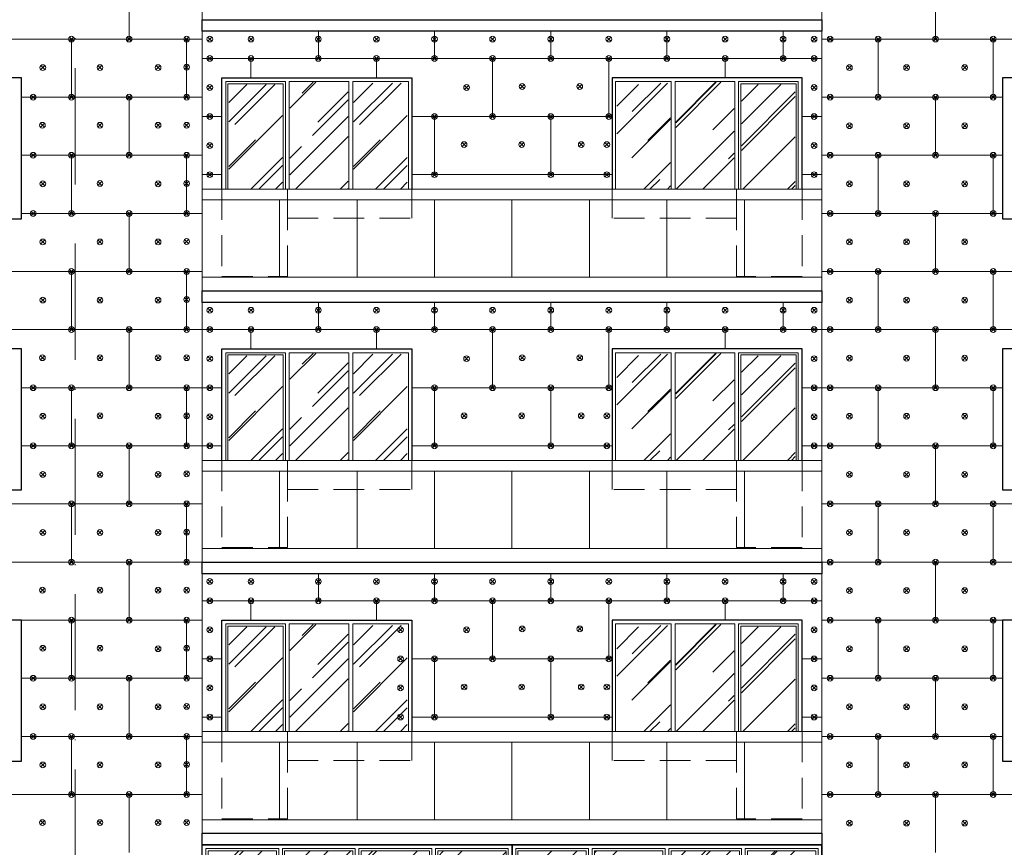
# Model space of a CAD drawing. Units: millimetres. Extents: x -269 to 3674, y -10141 to 3348.
# Drawn here: x 1365 to 1466, y 2622 to 2708 of the extents above; entities that cross this region are included whole.
import ezdxf

# ---------------------------------------------------------------- set-up
doc = ezdxf.new("R2010")
doc.units = ezdxf.units.MM
doc.linetypes.add('_Пунктирная', pattern=[4.7625, 3.175, -1.5875])
doc.linetypes.add('ACAD_ISO10W100', pattern=[18, 12, -3, 0, -3])
for name, color, linetype in [('0-Осевая', 50, 'Continuous'), ('АС-Крепеж', 137, 'Continuous'), ('АС-Утеплитель', 35, 'Continuous'), ('ГП-Ограждение', 155, 'Continuous')]:
    doc.layers.add(name, color=color, linetype=linetype)
for name, color, linetype, lineweight in [('0-Штриховка', 8, 'Continuous', 9), ('_Пунктирная', 252, '_Пунктирная', 13), ('АС-Ограждение', 162, 'Continuous', 20), ('АС-Окно', 130, 'Continuous', 13), ('АС-Проём на фасаде', 42, 'Continuous', 30), ('АС-Стена', 44, 'Continuous', 40)]:
    doc.layers.add(name, color=color, linetype=linetype, lineweight=lineweight)
pattern_1 = [(45, (-2102.362, 3035.7067), (4.136356, 11.0302834), [73.12114, -9.749485, 24.37371, -4.87474]), (45, (-2099.501, 3042.015), (-8.031425, 1.137498), [14.62423, -1.608665, 29.248456, -3.656057]), (45, (-2103.5682, 3040.36), (15.614745, 20.233676), [38.99794, -6.82464, 19.49897, -4.874743])]
pattern_2 = [(45, (-2089.476, 3035.7067), (4.136356, 11.0302834), [73.12114, -9.749485, 24.37371, -4.87474]), (45, (-2086.615, 3042.015), (-8.031425, 1.137498), [14.62423, -1.608665, 29.248456, -3.656057]), (45, (-2090.6824, 3040.36), (15.614745, 20.233676), [38.99794, -6.82464, 19.49897, -4.874743])]
pattern_3 = [(45, (-2102.362, 3063.7067), (4.136356, 11.0302834), [73.12114, -9.749485, 24.37371, -4.87474]), (45, (-2099.501, 3070.015), (-8.031425, 1.137498), [14.62423, -1.608665, 29.248456, -3.656057]), (45, (-2103.5682, 3068.36), (15.614745, 20.233676), [38.99794, -6.82464, 19.49897, -4.874743])]
pattern_4 = [(45, (-2089.476, 3063.7067), (4.136356, 11.0302834), [73.12114, -9.749485, 24.37371, -4.87474]), (45, (-2086.615, 3070.015), (-8.031425, 1.137498), [14.62423, -1.608665, 29.248456, -3.656057]), (45, (-2090.6824, 3068.36), (15.614745, 20.233676), [38.99794, -6.82464, 19.49897, -4.874743])]
pattern_5 = [(45, (-2102.362, 3091.7067), (4.136356, 11.0302834), [73.12114, -9.749485, 24.37371, -4.87474]), (45, (-2099.501, 3098.015), (-8.031425, 1.137498), [14.62423, -1.608665, 29.248456, -3.656057]), (45, (-2103.5682, 3096.36), (15.614745, 20.233676), [38.99794, -6.82464, 19.49897, -4.874743])]
pattern_6 = [(45, (-2089.476, 3091.7067), (4.136356, 11.0302834), [73.12114, -9.749485, 24.37371, -4.87474]), (45, (-2086.615, 3098.015), (-8.031425, 1.137498), [14.62423, -1.608665, 29.248456, -3.656057]), (45, (-2090.6824, 3096.36), (15.614745, 20.233676), [38.99794, -6.82464, 19.49897, -4.874743])]

# ---------------------------------------------------------------- blocks, each defined once
blk = doc.blocks.new('дюбель утеплителя')
at = {"layer": 'АС-Крепеж', "lineweight": 20}
for p, q in [((-0.42, 0.42), (0.42, -0.42)), ((0.42, 0.42), (-0.42, -0.42))]:
    blk.add_line(p, q, dxfattribs=at)
blk.add_circle((0, 0), 0.6, dxfattribs=at)
blk = doc.blocks.new('окна балкон 3.2')
at = {"layer": '0-Штриховка'}
h = blk.add_hatch(dxfattribs=at)
h.set_pattern_fill('AR-RROOF', color=256, scale=0.191919, angle=45)
h.paths.add_polyline_path([(1564.96, 4134.62), (1557.9, 4134.62), (1557.9, 4119.55), (1564.96, 4119.55)])
h.paths.add_polyline_path([(1557.06, 4134.62), (1550, 4134.62), (1550, 4119.55), (1557.06, 4119.55)])
h.paths.add_polyline_path([(1542.09, 4119.55), (1549.15, 4119.55), (1549.15, 4134.62), (1542.09, 4134.62)])
h.paths.add_polyline_path([(1541.25, 4134.62), (1534.19, 4134.62), (1534.19, 4119.55), (1541.25, 4119.55)])
at = {"layer": 'АС-Окно'}
for points in [[(1541.48, 4134.85), (1533.96, 4134.85), (1533.96, 4119.32), (1541.48, 4119.32)], [(1541.25, 4134.62), (1534.19, 4134.62), (1534.19, 4119.55), (1541.25, 4119.55)], [(1549.38, 4134.85), (1541.86, 4134.85), (1541.86, 4119.32), (1549.38, 4119.32)], [(1549.15, 4134.62), (1542.09, 4134.62), (1542.09, 4119.55), (1549.15, 4119.55)], [(1557.29, 4134.85), (1549.77, 4134.85), (1549.77, 4119.32), (1557.29, 4119.32)], [(1557.06, 4134.62), (1550, 4134.62), (1550, 4119.55), (1557.06, 4119.55)], [(1565.19, 4134.85), (1557.67, 4134.85), (1557.67, 4119.32), (1565.19, 4119.32)], [(1564.96, 4134.62), (1557.9, 4134.62), (1557.9, 4119.55), (1564.96, 4119.55)]]:
    blk.add_lwpolyline(points, close=True, dxfattribs=at)
at = {"layer": 'АС-Проём на фасаде'}
blk.add_lwpolyline([(1533.58, 4135.23), (1565.58, 4135.23), (1565.58, 4118.93), (1533.58, 4118.93)], close=True, dxfattribs=at)
at = {"layer": 'АС-Стена', "lineweight": 25}
blk.add_line((1565.58, 4118.93), (1565.58, 4135.23), dxfattribs=at)

msp = doc.modelspace()

# ---------------------------------------------------------------- hatches: boundary and pattern name
at = {"layer": '0-Штриховка'}
h = msp.add_hatch(dxfattribs=at)
h.set_pattern_fill('AR-RROOF', color=256, scale=0.191919, angle=45)
h.set_pattern_definition(pattern_5)
h.paths.add_polyline_path([(1386.1672, 2700.817), (1391.7273, 2700.817), (1391.7273, 2693.7846), (1391.7273, 2690.0079), (1386.1672, 2690.0079)])
h.paths.add_polyline_path([(1392.4949, 2690.0079), (1398.5156, 2690.0079), (1398.5156, 2701.0473), (1392.4949, 2701.0473)])
h = msp.add_hatch(dxfattribs=at)
h.set_pattern_fill('AR-RROOF', color=256, scale=0.191919, angle=45)
h.set_pattern_definition(pattern_6)
h.paths.add_polyline_path([(1399.053, 2700.9706), (1404.6131, 2700.9706), (1404.6131, 2693.7846), (1404.6131, 2690.0079), (1399.053, 2690.0079)])
h = msp.add_hatch(dxfattribs=at)
h.set_pattern_fill('AR-RROOF', color=256, scale=0.191919, angle=45)
h.set_pattern_definition(pattern_6)
h.paths.add_polyline_path([(1431.7995, 2700.9706), (1426.2394, 2700.9706), (1426.2394, 2693.7846), (1426.2394, 2690.0079), (1431.7995, 2690.0079)])
h = msp.add_hatch(dxfattribs=at)
h.set_pattern_fill('AR-RROOF', color=256, scale=0.191919, angle=45)
h.set_pattern_definition(pattern_5)
h.paths.add_polyline_path([(1444.6853, 2700.817), (1439.1252, 2700.817), (1439.1252, 2693.7846), (1439.1252, 2690.0079), (1444.6853, 2690.0079)])
h.paths.add_polyline_path([(1438.3576, 2690.0079), (1432.3368, 2690.0079), (1432.3368, 2701.0473), (1438.3576, 2701.0473)])
h = msp.add_hatch(dxfattribs=at)
h.set_pattern_fill('AR-RROOF', color=256, scale=0.191919, angle=45)
h.set_pattern_definition(pattern_3)
h.paths.add_polyline_path([(1386.1672, 2672.817), (1391.7273, 2672.817), (1391.7273, 2665.7846), (1391.7273, 2662.0079), (1386.1672, 2662.0079)])
h.paths.add_polyline_path([(1392.4949, 2662.0079), (1398.5156, 2662.0079), (1398.5156, 2673.0473), (1392.4949, 2673.0473)])
h = msp.add_hatch(dxfattribs=at)
h.set_pattern_fill('AR-RROOF', color=256, scale=0.191919, angle=45)
h.set_pattern_definition(pattern_4)
h.paths.add_polyline_path([(1399.053, 2672.9706), (1404.6131, 2672.9706), (1404.6131, 2665.7846), (1404.6131, 2662.0079), (1399.053, 2662.0079)])
h = msp.add_hatch(dxfattribs=at)
h.set_pattern_fill('AR-RROOF', color=256, scale=0.191919, angle=45)
h.set_pattern_definition(pattern_4)
h.paths.add_polyline_path([(1431.7995, 2672.9706), (1426.2394, 2672.9706), (1426.2394, 2665.7846), (1426.2394, 2662.0079), (1431.7995, 2662.0079)])
h = msp.add_hatch(dxfattribs=at)
h.set_pattern_fill('AR-RROOF', color=256, scale=0.191919, angle=45)
h.set_pattern_definition(pattern_3)
h.paths.add_polyline_path([(1444.6853, 2672.817), (1439.1252, 2672.817), (1439.1252, 2665.7846), (1439.1252, 2662.0079), (1444.6853, 2662.0079)])
h.paths.add_polyline_path([(1438.3576, 2662.0079), (1432.3368, 2662.0079), (1432.3368, 2673.0473), (1438.3576, 2673.0473)])
h = msp.add_hatch(dxfattribs=at)
h.set_pattern_fill('AR-RROOF', color=256, scale=0.191919, angle=45)
h.set_pattern_definition(pattern_1)
h.paths.add_polyline_path([(1386.1672, 2644.817), (1391.7273, 2644.817), (1391.7273, 2637.7846), (1391.7273, 2634.0079), (1386.1672, 2634.0079)])
h.paths.add_polyline_path([(1392.4949, 2634.0079), (1398.5156, 2634.0079), (1398.5156, 2645.0473), (1392.4949, 2645.0473)])
h = msp.add_hatch(dxfattribs=at)
h.set_pattern_fill('AR-RROOF', color=256, scale=0.191919, angle=45)
h.set_pattern_definition(pattern_2)
h.paths.add_polyline_path([(1399.053, 2644.9706), (1404.6131, 2644.9706), (1404.6131, 2637.7846), (1404.6131, 2634.0079), (1399.053, 2634.0079)])
h = msp.add_hatch(dxfattribs=at)
h.set_pattern_fill('AR-RROOF', color=256, scale=0.191919, angle=45)
h.set_pattern_definition(pattern_2)
h.paths.add_polyline_path([(1431.7995, 2644.9706), (1426.2394, 2644.9706), (1426.2394, 2637.7846), (1426.2394, 2634.0079), (1431.7995, 2634.0079)])
h = msp.add_hatch(dxfattribs=at)
h.set_pattern_fill('AR-RROOF', color=256, scale=0.191919, angle=45)
h.set_pattern_definition(pattern_1)
h.paths.add_polyline_path([(1444.6853, 2644.817), (1439.1252, 2644.817), (1439.1252, 2637.7846), (1439.1252, 2634.0079), (1444.6853, 2634.0079)])
h.paths.add_polyline_path([(1438.3576, 2634.0079), (1432.3368, 2634.0079), (1432.3368, 2645.0473), (1438.3576, 2645.0473)])

# ---------------------------------------------------------------- linework, layer by layer
at = {"layer": '0-Осевая', "linetype": 'ACAD_ISO10W100', "lineweight": 9}
msp.add_line((1370.3262, 2527.6023), (1370.3262, 2838.1379), dxfattribs=at)
at = {"layer": '_Пунктирная'}
for points in [[(1385.4762, 2690.0079), (1385.4762, 2681.0079), (1392.2262, 2681.0079), (1392.2262, 2690.0079)], [(1392.2262, 2690.0079), (1392.2262, 2687.0079), (1405.0762, 2687.0079), (1405.0762, 2690.0079)], [(1438.6262, 2690.0079), (1438.6262, 2687.0079), (1425.7762, 2687.0079), (1425.7762, 2690.0079)], [(1445.3762, 2690.0079), (1445.3762, 2681.0079), (1438.6262, 2681.0079), (1438.6262, 2690.0079)], [(1385.4762, 2662.0079), (1385.4762, 2653.0079), (1392.2262, 2653.0079), (1392.2262, 2662.0079)], [(1392.2262, 2662.0079), (1392.2262, 2659.0079), (1405.0762, 2659.0079), (1405.0762, 2662.0079)], [(1438.6262, 2662.0079), (1438.6262, 2659.0079), (1425.7762, 2659.0079), (1425.7762, 2662.0079)], [(1445.3762, 2662.0079), (1445.3762, 2653.0079), (1438.6262, 2653.0079), (1438.6262, 2662.0079)], [(1385.4762, 2634.0079), (1385.4762, 2625.0079), (1392.2262, 2625.0079), (1392.2262, 2634.0079)], [(1392.2262, 2634.0079), (1392.2262, 2631.0079), (1405.0762, 2631.0079), (1405.0762, 2634.0079)], [(1438.6262, 2634.0079), (1438.6262, 2631.0079), (1425.7762, 2631.0079), (1425.7762, 2634.0079)], [(1445.3762, 2634.0079), (1445.3762, 2625.0079), (1438.6262, 2625.0079), (1438.6262, 2634.0079)]]:
    msp.add_lwpolyline(points, dxfattribs=at)
at = {"layer": 'АС-Ограждение'}
for points in [[(1447.4262, 2707.5079), (1447.4262, 2718.0079), (1383.4262, 2718.0079), (1383.4262, 2707.5079)], [(1447.4262, 2679.5079), (1447.4262, 2690.0079), (1383.4262, 2690.0079), (1383.4262, 2679.5079)], [(1447.4262, 2651.5079), (1447.4262, 2662.0079), (1383.4262, 2662.0079), (1383.4262, 2651.5079)], [(1447.4262, 2623.5079), (1447.4262, 2634.0079), (1383.4262, 2634.0079), (1383.4262, 2623.5079)]]:
    msp.add_lwpolyline(points, dxfattribs=at)
at = {"layer": 'АС-Окно'}
for points in [[(1385.8601, 2690.0079), (1385.8601, 2701.1241), (1392.0343, 2701.1241), (1392.0343, 2690.0079)], [(1386.0904, 2690.0079), (1386.0904, 2700.8938), (1391.804, 2700.8938), (1391.804, 2693.7846), (1391.8014, 2690.0079)], [(1398.5924, 2690.0079), (1398.5924, 2701.1241), (1392.4182, 2701.1241), (1392.4182, 2690.0079)], [(1404.7505, 2690.0079), (1404.7505, 2701.1241), (1398.9762, 2701.1241), (1398.9762, 2690.0079)], [(1426.102, 2690.0079), (1426.102, 2701.1241), (1431.8762, 2701.1241), (1431.8762, 2690.0079)], [(1432.2601, 2690.0079), (1432.2601, 2701.1241), (1438.4343, 2701.1241), (1438.4343, 2690.0079)], [(1444.9924, 2690.0079), (1444.9924, 2701.1241), (1438.8182, 2701.1241), (1438.8182, 2690.0079)], [(1444.7621, 2690.0079), (1444.7621, 2700.8938), (1439.0485, 2700.8938), (1439.0485, 2693.7846), (1439.0511, 2690.0079)], [(1385.8601, 2662.0079), (1385.8601, 2673.1241), (1392.0343, 2673.1241), (1392.0343, 2662.0079)], [(1386.0904, 2662.0079), (1386.0904, 2672.8938), (1391.804, 2672.8938), (1391.804, 2665.7846), (1391.8014, 2662.0079)], [(1398.5924, 2662.0079), (1398.5924, 2673.1241), (1392.4182, 2673.1241), (1392.4182, 2662.0079)], [(1404.7505, 2662.0079), (1404.7505, 2673.1241), (1398.9762, 2673.1241), (1398.9762, 2662.0079)], [(1426.102, 2662.0079), (1426.102, 2673.1241), (1431.8762, 2673.1241), (1431.8762, 2662.0079)], [(1432.2601, 2662.0079), (1432.2601, 2673.1241), (1438.4343, 2673.1241), (1438.4343, 2662.0079)], [(1444.9924, 2662.0079), (1444.9924, 2673.1241), (1438.8182, 2673.1241), (1438.8182, 2662.0079)], [(1444.7621, 2662.0079), (1444.7621, 2672.8938), (1439.0485, 2672.8938), (1439.0485, 2665.7846), (1439.0511, 2662.0079)], [(1385.8601, 2634.0079), (1385.8601, 2645.1241), (1392.0343, 2645.1241), (1392.0343, 2634.0079)], [(1386.0904, 2634.0079), (1386.0904, 2644.8938), (1391.804, 2644.8938), (1391.804, 2637.7846), (1391.8014, 2634.0079)], [(1398.5924, 2634.0079), (1398.5924, 2645.1241), (1392.4182, 2645.1241), (1392.4182, 2634.0079)], [(1404.7505, 2634.0079), (1404.7505, 2645.1241), (1398.9762, 2645.1241), (1398.9762, 2634.0079)], [(1426.102, 2634.0079), (1426.102, 2645.1241), (1431.8762, 2645.1241), (1431.8762, 2634.0079)], [(1432.2601, 2634.0079), (1432.2601, 2645.1241), (1438.4343, 2645.1241), (1438.4343, 2634.0079)], [(1444.9924, 2634.0079), (1444.9924, 2645.1241), (1438.8182, 2645.1241), (1438.8182, 2634.0079)], [(1444.7621, 2634.0079), (1444.7621, 2644.8938), (1439.0485, 2644.8938), (1439.0485, 2637.7846), (1439.0511, 2634.0079)]]:
    msp.add_lwpolyline(points, dxfattribs=at)
at = {"layer": 'АС-Проём на фасаде'}
for points in [[(1350.8762, 2686.9579), (1364.7762, 2686.9579), (1364.7762, 2701.5079), (1350.8762, 2701.5079)], [(1466.0762, 2686.9579), (1479.9762, 2686.9579), (1479.9762, 2701.5079), (1466.0762, 2701.5079)], [(1350.8762, 2658.9579), (1364.7762, 2658.9579), (1364.7762, 2673.5079), (1350.8762, 2673.5079)], [(1466.0762, 2658.9579), (1479.9762, 2658.9579), (1479.9762, 2673.5079), (1466.0762, 2673.5079)], [(1350.8762, 2630.9579), (1364.7762, 2630.9579), (1364.7762, 2645.5079), (1350.8762, 2645.5079)], [(1466.0762, 2630.9579), (1479.9762, 2630.9579), (1479.9762, 2645.5079), (1466.0762, 2645.5079)]]:
    msp.add_lwpolyline(points, close=True, dxfattribs=at)
at = {"layer": 'АС-Проём на фасаде', "lineweight": 15}
for points in [[(1385.4762, 2690.0079), (1385.4762, 2701.5079), (1405.0762, 2701.5079), (1405.0762, 2690.0079)], [(1445.3762, 2690.0079), (1445.3762, 2701.5079), (1425.7762, 2701.5079), (1425.7762, 2690.0079)], [(1385.4762, 2662.0079), (1385.4762, 2673.5079), (1405.0762, 2673.5079), (1405.0762, 2662.0079)], [(1445.3762, 2662.0079), (1445.3762, 2673.5079), (1425.7762, 2673.5079), (1425.7762, 2662.0079)], [(1385.4762, 2634.0079), (1385.4762, 2645.5079), (1405.0762, 2645.5079), (1405.0762, 2634.0079)], [(1445.3762, 2634.0079), (1445.3762, 2645.5079), (1425.7762, 2645.5079), (1425.7762, 2634.0079)]]:
    msp.add_lwpolyline(points, dxfattribs=at)
at = {"layer": 'АС-Проём на фасаде'}
for points in [[(1385.4762, 2690.0079), (1385.4762, 2701.5079), (1405.0762, 2701.5079), (1405.0762, 2690.0079)], [(1445.3762, 2690.0079), (1445.3762, 2701.5079), (1425.7762, 2701.5079), (1425.7762, 2690.0079)], [(1385.4762, 2662.0079), (1385.4762, 2673.5079), (1405.0762, 2673.5079), (1405.0762, 2662.0079)], [(1445.3762, 2662.0079), (1445.3762, 2673.5079), (1425.7762, 2673.5079), (1425.7762, 2662.0079)], [(1385.4762, 2634.0079), (1385.4762, 2645.5079), (1405.0762, 2645.5079), (1405.0762, 2634.0079)], [(1445.3762, 2634.0079), (1445.3762, 2645.5079), (1425.7762, 2645.5079), (1425.7762, 2634.0079)]]:
    msp.add_lwpolyline(points, dxfattribs=at)
at = {"layer": 'АС-Стена', "lineweight": 30}
for points in [[(1383.4262, 2707.5079), (1447.4262, 2707.5079), (1447.4262, 2706.3079), (1383.4262, 2706.3079), (1383.4262, 2707.5079)], [(1383.4262, 2679.5079), (1447.4262, 2679.5079), (1447.4262, 2678.3079), (1383.4262, 2678.3079), (1383.4262, 2679.5079)], [(1383.4262, 2651.5079), (1447.4262, 2651.5079), (1447.4262, 2650.3079), (1383.4262, 2650.3079), (1383.4262, 2651.5079)], [(1383.4262, 2623.5079), (1447.4262, 2623.5079), (1447.4262, 2622.3079), (1383.4262, 2622.3079), (1383.4262, 2623.5079)]]:
    msp.add_lwpolyline(points, dxfattribs=at)
at = {"layer": 'АС-Утеплитель', "lineweight": 20}
for p, q in [((1383.4262, 2594.3079), (1383.4262, 2819.5079)), ((1447.4262, 2594.3079), (1447.4262, 2819.5079)), ((1375.8762, 2711.5079), (1375.8762, 2705.5079)), ((1459.1762, 2711.5079), (1459.1762, 2705.5079)), ((1395.4262, 2706.3079), (1395.4262, 2703.5079)), ((1407.4262, 2706.3079), (1407.4262, 2703.5079)), ((1419.4262, 2706.3079), (1419.4262, 2703.5079)), ((1431.4262, 2706.3079), (1431.4262, 2703.5079)), ((1443.4262, 2706.3079), (1443.4262, 2703.5079)), ((1304.2262, 2705.5079), (1383.4262, 2705.5079)), ((1369.9262, 2705.5079), (1369.9262, 2699.5079)), ((1381.8262, 2705.5079), (1381.8262, 2699.5079)), ((1447.4262, 2705.5079), (1497.3762, 2705.5079)), ((1453.2262, 2705.5079), (1453.2262, 2699.5079)), ((1465.1262, 2705.5079), (1465.1262, 2699.5079)), ((1447.4262, 2703.5079), (1383.4262, 2703.5079)), ((1388.4717, 2703.5079), (1388.4717, 2701.5079)), ((1401.4262, 2703.5079), (1401.4262, 2701.5079)), ((1413.4262, 2703.5079), (1413.4262, 2697.5079)), ((1425.4262, 2703.5079), (1425.4262, 2697.5079)), ((1437.4262, 2703.5079), (1437.4262, 2701.5079)), ((1364.7762, 2699.5079), (1383.4262, 2699.5079)), ((1375.8762, 2699.5079), (1375.8762, 2693.5079)), ((1447.4262, 2699.5079), (1466.0762, 2699.5079)), ((1459.1762, 2699.5079), (1459.1762, 2693.5079)), ((1385.4762, 2697.5079), (1383.4262, 2697.5079)), ((1425.7762, 2697.5079), (1405.0762, 2697.5079)), ((1407.4262, 2697.5079), (1407.4262, 2691.5079)), ((1419.4262, 2697.5079), (1419.4262, 2691.5079)), ((1447.4262, 2697.5079), (1445.3762, 2697.5079)), ((1364.7762, 2693.5079), (1383.4262, 2693.5079)), ((1369.9262, 2693.5079), (1369.9262, 2687.5079)), ((1381.8262, 2693.5079), (1381.8262, 2687.5079)), ((1447.4262, 2693.5079), (1466.0762, 2693.5079)), ((1453.2262, 2693.5079), (1453.2262, 2687.5079)), ((1465.1262, 2693.5079), (1465.1262, 2687.5079)), ((1385.4762, 2691.5079), (1383.4262, 2691.5079)), ((1425.7762, 2691.5079), (1405.0762, 2691.5079)), ((1447.4262, 2691.5079), (1445.3762, 2691.5079)), ((1364.7762, 2687.5079), (1383.4262, 2687.5079)), ((1375.8762, 2687.5079), (1375.8762, 2681.5079)), ((1447.4262, 2687.5079), (1466.0762, 2687.5079)), ((1459.1762, 2687.5079), (1459.1762, 2681.5079)), ((1304.2262, 2681.5079), (1383.4262, 2681.5079)), ((1369.9262, 2681.5079), (1369.9262, 2675.5079)), ((1381.8262, 2681.5079), (1381.8262, 2675.5079)), ((1447.4262, 2681.5079), (1497.3762, 2681.5079)), ((1453.2262, 2681.5079), (1453.2262, 2675.5079)), ((1465.1262, 2681.5079), (1465.1262, 2675.5079)), ((1395.4262, 2678.3079), (1395.4262, 2675.5079)), ((1407.4262, 2678.3079), (1407.4262, 2675.5079)), ((1419.4262, 2678.3079), (1419.4262, 2675.5079)), ((1431.4262, 2678.3079), (1431.4262, 2675.5079)), ((1443.4262, 2678.3079), (1443.4262, 2675.5079)), ((1304.2262, 2675.5079), (1383.4262, 2675.5079)), ((1375.8762, 2675.5079), (1375.8762, 2669.5079)), ((1447.4262, 2675.5079), (1383.4262, 2675.5079)), ((1388.4717, 2675.5079), (1388.4717, 2673.5079)), ((1401.4262, 2675.5079), (1401.4262, 2673.5079)), ((1413.4262, 2675.5079), (1413.4262, 2669.5079)), ((1425.4262, 2675.5079), (1425.4262, 2669.5079)), ((1437.4262, 2675.5079), (1437.4262, 2673.5079)), ((1447.4262, 2675.5079), (1497.3762, 2675.5079)), ((1459.1762, 2675.5079), (1459.1762, 2669.5079)), ((1364.7762, 2669.5079), (1383.4262, 2669.5079)), ((1369.9262, 2669.5079), (1369.9262, 2663.5079)), ((1381.8262, 2669.5079), (1381.8262, 2663.5079)), ((1385.4762, 2669.5079), (1383.4262, 2669.5079)), ((1425.7762, 2669.5079), (1405.0762, 2669.5079)), ((1407.4262, 2669.5079), (1407.4262, 2663.5079)), ((1419.4262, 2669.5079), (1419.4262, 2663.5079)), ((1447.4262, 2669.5079), (1445.3762, 2669.5079)), ((1447.4262, 2669.5079), (1466.0762, 2669.5079)), ((1453.2262, 2669.5079), (1453.2262, 2663.5079)), ((1465.1262, 2669.5079), (1465.1262, 2663.5079)), ((1364.7762, 2663.5079), (1383.4262, 2663.5079)), ((1375.8762, 2663.5079), (1375.8762, 2657.5079)), ((1385.4762, 2663.5079), (1383.4262, 2663.5079)), ((1425.7762, 2663.5079), (1405.0762, 2663.5079)), ((1447.4262, 2663.5079), (1445.3762, 2663.5079)), ((1447.4262, 2663.5079), (1466.0762, 2663.5079)), ((1459.1762, 2663.5079), (1459.1762, 2657.5079)), ((1304.2262, 2657.5079), (1383.4262, 2657.5079)), ((1369.9262, 2657.5079), (1369.9262, 2651.5079)), ((1381.8262, 2657.5079), (1381.8262, 2651.5079)), ((1447.4262, 2657.5079), (1497.3762, 2657.5079)), ((1453.2262, 2657.5079), (1453.2262, 2651.5079)), ((1465.1262, 2657.5079), (1465.1262, 2651.5079)), ((1304.2262, 2651.5079), (1383.4262, 2651.5079)), ((1375.8762, 2651.5079), (1375.8762, 2645.5079)), ((1447.4262, 2651.5079), (1497.3762, 2651.5079)), ((1459.1762, 2651.5079), (1459.1762, 2645.5079)), ((1395.4262, 2650.3079), (1395.4262, 2647.5079)), ((1407.4262, 2650.3079), (1407.4262, 2647.5079)), ((1419.4262, 2650.3079), (1419.4262, 2647.5079)), ((1431.4262, 2650.3079), (1431.4262, 2647.5079)), ((1443.4262, 2650.3079), (1443.4262, 2647.5079)), ((1447.4262, 2647.5079), (1383.4262, 2647.5079)), ((1388.4717, 2647.5079), (1388.4717, 2645.5079)), ((1401.4262, 2647.5079), (1401.4262, 2645.5079)), ((1413.4262, 2647.5079), (1413.4262, 2641.5079)), ((1425.4262, 2647.5079), (1425.4262, 2641.5079)), ((1437.4262, 2647.5079), (1437.4262, 2645.5079)), ((1304.2262, 2645.5079), (1383.4262, 2645.5079)), ((1369.9262, 2645.5079), (1369.9262, 2639.5079)), ((1381.8262, 2645.5079), (1381.8262, 2639.5079)), ((1447.4262, 2645.5079), (1497.3762, 2645.5079)), ((1453.2262, 2645.5079), (1453.2262, 2639.5079)), ((1465.1262, 2645.5079), (1465.1262, 2639.5079)), ((1385.4762, 2641.5079), (1383.4262, 2641.5079)), ((1425.7762, 2641.5079), (1405.0762, 2641.5079)), ((1407.4262, 2641.5079), (1407.4262, 2635.5079)), ((1419.4262, 2641.5079), (1419.4262, 2635.5079)), ((1447.4262, 2641.5079), (1445.3762, 2641.5079)), ((1364.7762, 2639.5079), (1383.4262, 2639.5079)), ((1375.8762, 2639.5079), (1375.8762, 2633.5079)), ((1447.4262, 2639.5079), (1466.0762, 2639.5079)), ((1459.1762, 2639.5079), (1459.1762, 2633.5079)), ((1385.4762, 2635.5079), (1383.4262, 2635.5079)), ((1425.7762, 2635.5079), (1405.0762, 2635.5079)), ((1447.4262, 2635.5079), (1445.3762, 2635.5079)), ((1364.7762, 2633.5079), (1383.4262, 2633.5079)), ((1369.9262, 2633.5079), (1369.9262, 2627.5079)), ((1381.8262, 2633.5079), (1381.8262, 2627.5079)), ((1447.4262, 2633.5079), (1466.0762, 2633.5079)), ((1453.2262, 2633.5079), (1453.2262, 2627.5079)), ((1465.1262, 2633.5079), (1465.1262, 2627.5079)), ((1304.2262, 2627.5079), (1383.4262, 2627.5079)), ((1375.8762, 2627.5079), (1375.8762, 2621.5079)), ((1447.4262, 2627.5079), (1497.3762, 2627.5079)), ((1459.1762, 2627.5079), (1459.1762, 2621.5079))]:
    msp.add_line(p, q, dxfattribs=at)
at = {"layer": 'ГП-Ограждение', "lineweight": 5}
for points in [[(1391.4262, 2688.9079), (1383.4262, 2688.9079), (1383.4262, 2680.9079), (1391.4262, 2680.9079), (1391.4262, 2688.9079)], [(1399.4262, 2688.9079), (1391.4262, 2688.9079), (1391.4262, 2680.9079), (1399.4262, 2680.9079), (1399.4262, 2688.9079)], [(1407.4262, 2688.9079), (1399.4262, 2688.9079), (1399.4262, 2680.9079), (1407.4262, 2680.9079), (1407.4262, 2688.9079)], [(1415.4262, 2688.9079), (1407.4262, 2688.9079), (1407.4262, 2680.9079), (1415.4262, 2680.9079), (1415.4262, 2688.9079)], [(1423.4262, 2688.9079), (1415.4262, 2688.9079), (1415.4262, 2680.9079), (1423.4262, 2680.9079), (1423.4262, 2688.9079)], [(1431.4262, 2688.9079), (1423.4262, 2688.9079), (1423.4262, 2680.9079), (1431.4262, 2680.9079), (1431.4262, 2688.9079)], [(1439.4262, 2688.9079), (1431.4262, 2688.9079), (1431.4262, 2680.9079), (1439.4262, 2680.9079), (1439.4262, 2688.9079)], [(1447.4262, 2688.9079), (1439.4262, 2688.9079), (1439.4262, 2680.9079), (1447.4262, 2680.9079), (1447.4262, 2688.9079)], [(1391.4262, 2660.9079), (1383.4262, 2660.9079), (1383.4262, 2652.9079), (1391.4262, 2652.9079), (1391.4262, 2660.9079)], [(1399.4262, 2660.9079), (1391.4262, 2660.9079), (1391.4262, 2652.9079), (1399.4262, 2652.9079), (1399.4262, 2660.9079)], [(1407.4262, 2660.9079), (1399.4262, 2660.9079), (1399.4262, 2652.9079), (1407.4262, 2652.9079), (1407.4262, 2660.9079)], [(1415.4262, 2660.9079), (1407.4262, 2660.9079), (1407.4262, 2652.9079), (1415.4262, 2652.9079), (1415.4262, 2660.9079)], [(1423.4262, 2660.9079), (1415.4262, 2660.9079), (1415.4262, 2652.9079), (1423.4262, 2652.9079), (1423.4262, 2660.9079)], [(1431.4262, 2660.9079), (1423.4262, 2660.9079), (1423.4262, 2652.9079), (1431.4262, 2652.9079), (1431.4262, 2660.9079)], [(1439.4262, 2660.9079), (1431.4262, 2660.9079), (1431.4262, 2652.9079), (1439.4262, 2652.9079), (1439.4262, 2660.9079)], [(1447.4262, 2660.9079), (1439.4262, 2660.9079), (1439.4262, 2652.9079), (1447.4262, 2652.9079), (1447.4262, 2660.9079)], [(1391.4262, 2632.9079), (1383.4262, 2632.9079), (1383.4262, 2624.9079), (1391.4262, 2624.9079), (1391.4262, 2632.9079)], [(1399.4262, 2632.9079), (1391.4262, 2632.9079), (1391.4262, 2624.9079), (1399.4262, 2624.9079), (1399.4262, 2632.9079)], [(1407.4262, 2632.9079), (1399.4262, 2632.9079), (1399.4262, 2624.9079), (1407.4262, 2624.9079), (1407.4262, 2632.9079)], [(1415.4262, 2632.9079), (1407.4262, 2632.9079), (1407.4262, 2624.9079), (1415.4262, 2624.9079), (1415.4262, 2632.9079)], [(1423.4262, 2632.9079), (1415.4262, 2632.9079), (1415.4262, 2624.9079), (1423.4262, 2624.9079), (1423.4262, 2632.9079)], [(1431.4262, 2632.9079), (1423.4262, 2632.9079), (1423.4262, 2624.9079), (1431.4262, 2624.9079), (1431.4262, 2632.9079)], [(1439.4262, 2632.9079), (1431.4262, 2632.9079), (1431.4262, 2624.9079), (1439.4262, 2624.9079), (1439.4262, 2632.9079)], [(1447.4262, 2632.9079), (1439.4262, 2632.9079), (1439.4262, 2624.9079), (1447.4262, 2624.9079), (1447.4262, 2632.9079)]]:
    msp.add_lwpolyline(points, close=True, dxfattribs=at)

# ---------------------------------------------------------------- block references
for p in [(-150.15, -1512.9239), (-118.15, -1512.9239)]:
    msp.add_blockref('окна балкон 3.2', p)
at = {"layer": 'АС-Крепеж', "xscale": -0.4942333959556786, "yscale": 0.4942333959556786, "zscale": 0.4942333959556786}
for p in [(1369.9262, 2705.5079), (1375.8762, 2705.5079), (1375.8762, 2705.5079), (1381.8262, 2705.5079), (1384.2185, 2705.5079), (1388.4717, 2705.5079), (1395.4262, 2705.5079), (1401.4262, 2705.5079), (1407.4262, 2705.5079), (1413.4262, 2705.5079), (1419.4262, 2705.5079), (1425.4262, 2705.5079), (1431.4262, 2705.5079), (1437.4262, 2705.5079), (1443.4262, 2705.5079), (1446.6262, 2705.5079), (1448.2762, 2705.5079), (1448.2762, 2705.5079), (1453.2262, 2705.5079), (1459.1762, 2705.5079), (1459.1762, 2705.5079), (1465.1262, 2705.5079), (1384.2185, 2703.5079), (1388.4717, 2703.5079), (1395.4262, 2703.5079), (1401.4262, 2703.5079), (1407.4262, 2703.5079), (1413.4262, 2703.5079), (1419.4262, 2703.5079), (1425.4262, 2703.5079), (1431.4262, 2703.5079), (1437.4262, 2703.5079), (1443.4262, 2703.5079), (1446.6262, 2703.5079), (1366.9762, 2702.5579), (1372.8762, 2702.5579), (1378.8762, 2702.5579), (1381.8262, 2702.6079), (1450.2762, 2702.5579), (1456.1762, 2702.5579), (1462.1762, 2702.5579), (1384.2185, 2700.5079), (1410.7374, 2700.5079), (1416.4762, 2700.6079), (1422.4262, 2700.6079), (1446.6262, 2700.5079), (1365.9762, 2699.5079), (1369.9262, 2699.5079), (1375.8762, 2699.5079), (1375.8762, 2699.5079), (1381.8262, 2699.5079), (1448.2762, 2699.5079), (1448.2762, 2699.5079), (1453.2262, 2699.5079), (1459.1762, 2699.5079), (1459.1762, 2699.5079), (1465.1262, 2699.5079), (1384.2185, 2697.5079), (1407.4262, 2697.5079), (1413.4262, 2697.5079), (1419.4262, 2697.5079), (1425.4262, 2697.5079), (1446.6262, 2697.5079), (1366.9262, 2696.6079), (1372.8762, 2696.6079), (1378.8762, 2696.6079), (1381.8262, 2696.6079), (1450.2762, 2696.5579), (1456.1762, 2696.5579), (1462.1762, 2696.5579), (1384.2185, 2694.5079), (1410.4762, 2694.6079), (1416.4262, 2694.6079), (1422.5755, 2694.6079), (1425.2221, 2694.6079), (1446.6262, 2694.5079), (1365.9762, 2693.5079), (1369.9262, 2693.5079), (1375.8762, 2693.5079), (1375.8762, 2693.5079), (1381.8262, 2693.5079), (1448.2762, 2693.5079), (1448.2762, 2693.5079), (1453.2262, 2693.5079), (1459.1762, 2693.5079), (1459.1762, 2693.5079), (1465.1262, 2693.5079), (1384.2185, 2691.5079), (1407.4262, 2691.5079), (1419.4262, 2691.5079), (1425.2221, 2691.5079), (1446.6262, 2691.5079), (1366.9762, 2690.5579), (1372.8762, 2690.6079), (1378.8762, 2690.5579), (1381.8262, 2690.6079), (1450.2762, 2690.5579), (1456.1762, 2690.5579), (1462.1762, 2690.5579), (1365.9762, 2687.5079), (1369.9262, 2687.5079), (1375.8762, 2687.5079), (1381.8262, 2687.5079), (1448.2762, 2687.5079), (1448.2762, 2687.5079), (1453.2262, 2687.5079), (1459.1762, 2687.5079), (1459.1762, 2687.5079), (1465.1262, 2687.5079), (1366.9762, 2684.5579), (1372.8762, 2684.5579), (1378.8762, 2684.5579), (1381.8262, 2684.6079), (1450.2762, 2684.5579), (1456.1762, 2684.5579), (1462.1762, 2684.5579), (1369.9262, 2681.5079), (1375.8762, 2681.5079), (1375.8762, 2681.5079), (1381.8262, 2681.5079), (1448.2762, 2681.5079), (1448.2762, 2681.5079), (1453.2262, 2681.5079), (1459.1762, 2681.5079), (1459.1762, 2681.5079), (1465.1262, 2681.5079), (1366.9762, 2678.5579), (1372.8762, 2678.5579), (1378.8762, 2678.5579), (1381.8262, 2678.6079), (1450.2762, 2678.5579), (1456.1762, 2678.5579), (1462.1762, 2678.5579), (1384.2185, 2677.5079), (1388.4717, 2677.5079), (1395.4262, 2677.5079), (1401.4262, 2677.5079), (1407.4262, 2677.5079), (1413.4262, 2677.5079), (1419.4262, 2677.5079), (1425.4262, 2677.5079), (1431.4262, 2677.5079), (1437.4262, 2677.5079), (1443.4262, 2677.5079), (1446.6262, 2677.5079), (1369.9262, 2675.5079), (1375.8762, 2675.5079), (1375.8762, 2675.5079), (1381.8262, 2675.5079), (1384.2185, 2675.5079), (1388.4717, 2675.5079), (1395.4262, 2675.5079), (1401.4262, 2675.5079), (1407.4262, 2675.5079), (1413.4262, 2675.5079), (1419.4262, 2675.5079), (1425.4262, 2675.5079), (1431.4262, 2675.5079), (1437.4262, 2675.5079), (1443.4262, 2675.5079), (1446.6262, 2675.5079), (1448.2762, 2675.5079), (1448.2762, 2675.5079), (1453.2262, 2675.5079), (1459.1762, 2675.5079), (1459.1762, 2675.5079), (1465.1262, 2675.5079), (1366.9262, 2672.6079), (1372.8762, 2672.6079), (1378.8762, 2672.6079), (1381.8262, 2672.6079), (1384.2185, 2672.5079), (1410.7374, 2672.5079), (1416.4762, 2672.6079), (1422.4262, 2672.6079), (1446.6262, 2672.5079), (1450.2762, 2672.5579), (1456.1762, 2672.5579), (1462.1762, 2672.5579), (1365.9762, 2669.5079), (1369.9262, 2669.5079), (1375.8762, 2669.5079), (1375.8762, 2669.5079), (1381.8262, 2669.5079), (1384.2185, 2669.5079), (1407.4262, 2669.5079), (1413.4262, 2669.5079), (1419.4262, 2669.5079), (1425.4262, 2669.5079), (1446.6262, 2669.5079), (1448.2762, 2669.5079), (1448.2762, 2669.5079), (1453.2262, 2669.5079), (1459.1762, 2669.5079), (1459.1762, 2669.5079), (1465.1262, 2669.5079), (1366.9762, 2666.5579), (1372.8762, 2666.6079), (1378.8762, 2666.5579), (1381.8262, 2666.6079), (1384.2185, 2666.5079), (1410.4762, 2666.6079), (1416.4262, 2666.6079), (1422.5755, 2666.6079), (1425.2221, 2666.6079), (1446.6262, 2666.5079), (1450.2762, 2666.5579), (1456.1762, 2666.5579), (1462.1762, 2666.5579), (1365.9762, 2663.5079), (1369.9262, 2663.5079), (1375.8762, 2663.5079), (1381.8262, 2663.5079), (1384.2185, 2663.5079), (1407.4262, 2663.5079), (1419.4262, 2663.5079), (1425.2221, 2663.5079), (1446.6262, 2663.5079), (1448.2762, 2663.5079), (1448.2762, 2663.5079), (1453.2262, 2663.5079), (1459.1762, 2663.5079), (1459.1762, 2663.5079), (1465.1262, 2663.5079), (1366.9762, 2660.5579), (1372.8762, 2660.5579), (1378.8762, 2660.5579), (1381.8262, 2660.6079), (1450.2762, 2660.5579), (1456.1762, 2660.5579), (1462.1762, 2660.5579), (1369.9262, 2657.5079), (1375.8762, 2657.5079), (1375.8762, 2657.5079), (1381.8262, 2657.5079), (1448.2762, 2657.5079), (1448.2762, 2657.5079), (1453.2262, 2657.5079), (1459.1762, 2657.5079), (1459.1762, 2657.5079), (1465.1262, 2657.5079), (1366.9762, 2654.5579), (1372.8762, 2654.5579), (1378.8762, 2654.5579), (1381.8262, 2654.6079), (1450.2762, 2654.5579), (1456.1762, 2654.5579), (1462.1762, 2654.5579), (1369.9262, 2651.5079), (1375.8762, 2651.5079), (1375.8762, 2651.5079), (1381.8262, 2651.5079), (1448.2762, 2651.5079), (1448.2762, 2651.5079), (1453.2262, 2651.5079), (1459.1762, 2651.5079), (1459.1762, 2651.5079), (1465.1262, 2651.5079), (1366.9262, 2648.6079), (1372.8762, 2648.6079), (1378.8762, 2648.6079), (1381.8262, 2648.6079), (1384.2185, 2649.5079), (1388.4717, 2649.5079), (1395.4262, 2649.5079), (1401.4262, 2649.5079), (1407.4262, 2649.5079), (1413.4262, 2649.5079), (1419.4262, 2649.5079), (1425.4262, 2649.5079), (1431.4262, 2649.5079), (1437.4262, 2649.5079), (1443.4262, 2649.5079), (1446.6262, 2649.5079), (1450.2762, 2648.5579), (1456.1762, 2648.5579), (1462.1762, 2648.5579), (1384.2185, 2647.5079), (1388.4717, 2647.5079), (1395.4262, 2647.5079), (1401.4262, 2647.5079), (1407.4262, 2647.5079), (1413.4262, 2647.5079), (1419.4262, 2647.5079), (1425.4262, 2647.5079), (1431.4262, 2647.5079), (1437.4262, 2647.5079), (1443.4262, 2647.5079), (1446.6262, 2647.5079), (1369.9262, 2645.5079), (1375.8762, 2645.5079), (1375.8762, 2645.5079), (1381.8262, 2645.5079), (1384.2185, 2644.5079), (1403.9158, 2644.5079), (1410.7374, 2644.5079), (1416.4762, 2644.6079), (1422.4262, 2644.6079), (1446.6262, 2644.5079), (1448.2762, 2645.5079), (1448.2762, 2645.5079), (1453.2262, 2645.5079), (1459.1762, 2645.5079), (1459.1762, 2645.5079), (1465.1262, 2645.5079), (1366.9762, 2642.6079), (1372.8762, 2642.6079), (1378.8762, 2642.5579), (1381.8262, 2642.6079), (1450.2762, 2642.5579), (1456.1762, 2642.5579), (1462.1762, 2642.5579), (1384.2185, 2641.5079), (1403.9158, 2641.5079), (1407.4262, 2641.5079), (1413.4262, 2641.5079), (1419.4262, 2641.5079), (1425.4262, 2641.5079), (1446.6262, 2641.5079), (1365.9762, 2639.5079), (1369.9262, 2639.5079), (1375.8762, 2639.5079), (1381.8262, 2639.5079), (1448.2762, 2639.5079), (1448.2762, 2639.5079), (1453.2262, 2639.5079), (1459.1762, 2639.5079), (1459.1762, 2639.5079), (1465.1262, 2639.5079), (1384.2185, 2638.5079), (1403.9158, 2638.5079), (1410.4762, 2638.6079), (1416.4262, 2638.6079), (1422.5755, 2638.6079), (1425.2221, 2638.6079), (1446.6262, 2638.5079), (1366.9762, 2636.5579), (1372.8762, 2636.5579), (1378.8762, 2636.5579), (1381.8262, 2636.6079), (1450.2762, 2636.5579), (1456.1762, 2636.5579), (1462.1762, 2636.5579), (1384.2185, 2635.5079), (1403.9158, 2635.5079), (1407.4262, 2635.5079), (1419.4262, 2635.5079), (1425.2221, 2635.5079), (1446.6262, 2635.5079), (1365.9762, 2633.5079), (1369.9262, 2633.5079), (1375.8762, 2633.5079), (1375.8762, 2633.5079), (1381.8262, 2633.5079), (1448.2762, 2633.5079), (1448.2762, 2633.5079), (1453.2262, 2633.5079), (1459.1762, 2633.5079), (1459.1762, 2633.5079), (1465.1262, 2633.5079), (1366.9762, 2630.5579), (1372.8762, 2630.5579), (1378.8762, 2630.5579), (1381.8262, 2630.6079), (1450.2762, 2630.5579), (1456.1762, 2630.5579), (1462.1762, 2630.5579), (1369.9262, 2627.5079), (1375.8762, 2627.5079), (1375.8762, 2627.5079), (1381.8262, 2627.5079), (1448.2762, 2627.5079), (1448.2762, 2627.5079), (1453.2262, 2627.5079), (1459.1762, 2627.5079), (1459.1762, 2627.5079), (1465.1262, 2627.5079), (1366.9262, 2624.6079), (1372.8762, 2624.6079), (1378.8762, 2624.6079), (1381.8262, 2624.6079), (1450.2762, 2624.5579), (1456.1762, 2624.5579), (1462.1762, 2624.5579)]:
    msp.add_blockref('дюбель утеплителя', p, dxfattribs=at)

doc.saveas('drawing.dxf')
